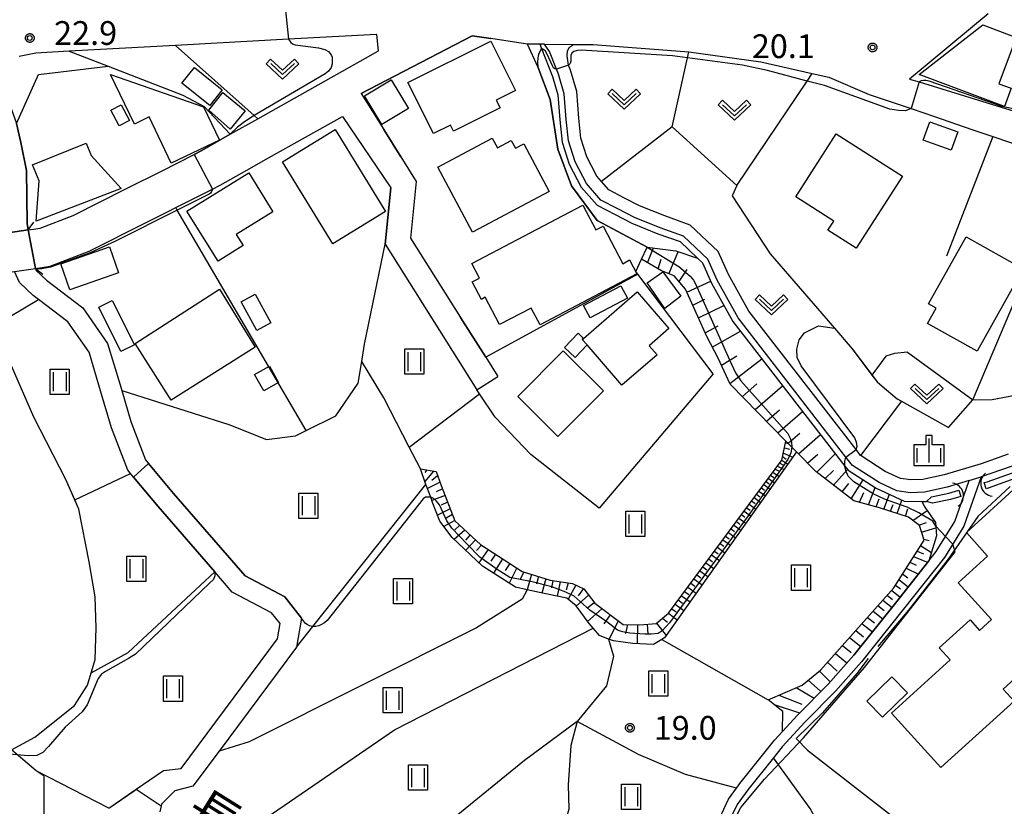
# Model space of a CAD drawing. Extents: x -4000 to -2000, y 95999 to 97500.
# Drawn here: x -3389 to -3234, y 96459 to 96583 of the extents above; entities that cross this region are included whole.
import ezdxf
from ezdxf.enums import TextEntityAlignment as Align

# ---------------------------------------------------------------- set-up
doc = ezdxf.new("R2010")
doc.units = 0
for name, color, linetype in [('2101000', 7, 'Continuous'), ('2101001', 7, 'Continuous'), ('2106000', 3, 'Continuous'), ('2203000', 5, 'Continuous'), ('2203990', 5, 'Continuous'), ('3001000', 4, 'Continuous'), ('3003000', 7, 'Continuous'), ('4219000', 1, 'Continuous'), ('4219990', 1, 'Continuous'), ('5101000', 4, 'Continuous'), ('5101001', 4, 'Continuous'), ('5102000', 4, 'Continuous'), ('6101110', 6, 'Continuous'), ('6101121', 250, 'Continuous'), ('6101990', 6, 'Continuous'), ('6110000', 1, 'Continuous'), ('6130000', 3, 'Continuous'), ('6201000', 6, 'Continuous'), ('6301000', 3, 'Continuous'), ('6302000', 3, 'Continuous'), ('6311000', 3, 'Continuous'), ('6313000', 3, 'Continuous'), ('6334000', 3, 'Continuous'), ('7101000', 4, 'Continuous'), ('7101001', 250, 'Continuous'), ('7102000', 6, 'Continuous'), ('7102001', 250, 'Continuous'), ('7312000', 1, 'Continuous'), ('8151000', 4, 'Continuous'), ('CLIP_BOX', 4, 'Continuous')]:
    doc.layers.add(name, color=color, linetype=linetype)
doc.styles.add('Dm_Anotation', font='romans.shx', dxfattribs={"bigfont": 'PSCDM.shx'})
doc.styles.add('ＭＳ ゴシック', font='MS Gothic.ttf')

# ---------------------------------------------------------------- blocks, each defined once
blk = doc.blocks.new('421900')
at = {"layer": '4219990'}
blk.add_arc((-0.313, 0), 0.812, 292.61987, 67.38013, dxfattribs=at)
blk = doc.blocks.new('631100')
at = {"layer": '6311000'}
for points in [[(-0.4, 0.6), (-0.4, -0.6)], [(0.4, 0.6), (0.4, -0.6)]]:
    blk.add_lwpolyline(points, dxfattribs=at)
at = {"layer": 'CLIP_BOX'}
blk.add_lwpolyline([(-0.6, 0.8), (0.6, 0.8), (0.6, -0.8), (-0.6, -0.8)], close=True, dxfattribs=at)
blk = doc.blocks.new('631300')
at = {"layer": '6313000'}
blk.add_lwpolyline([(0.75, 0.35), (0, -0.35), (-0.75, 0.35)], dxfattribs=at)
at = {"layer": 'CLIP_BOX'}
blk.add_lwpolyline([(1.033, 0.34), (0.76, 0.633), (0, -0.076), (-0.76, 0.633), (-1.033, 0.34), (0, -0.624)], close=True, dxfattribs=at)
blk = doc.blocks.new('633400')
at = {"layer": '6334000'}
for points in [[(0, -0.75), (0, 0.75)], [(-0.75, -0.75), (-0.75, 0.15)], [(0.75, -0.75), (0.75, 0.15)]]:
    blk.add_lwpolyline(points, dxfattribs=at)
at = {"layer": 'CLIP_BOX'}
blk.add_lwpolyline([(-0.95, -0.95), (0.95, -0.95), (0.95, 0.35), (0.2, 0.35), (0.2, 0.95), (-0.2, 0.95), (-0.2, 0.35), (-0.95, 0.35), (-0.95, -0.95)], dxfattribs=at)
blk = doc.blocks.new('731200')
at = {"layer": '7312000'}
blk.add_circle((0, 0), 0.15, dxfattribs=at)
at = {"layer": 'CLIP_BOX'}
blk.add_lwpolyline([(-0.209, -0.178), (-0.219, -0.166), (-0.237, -0.14), (-0.251, -0.113), (-0.258, -0.094), (-0.265, -0.075), (-0.269, -0.057), (-0.273, -0.031), (-0.275, -0.008), (-0.274, 0.024), (-0.27, 0.054), (-0.266, 0.071), (-0.261, 0.088), (-0.255, 0.104), (-0.246, 0.124), (-0.239, 0.136), (-0.228, 0.154), (-0.219, 0.166), (-0.202, 0.187), (-0.189, 0.199), (-0.169, 0.217), (-0.151, 0.23), (-0.135, 0.239), (-0.113, 0.251), (-0.101, 0.256), (-0.082, 0.262), (-0.056, 0.269), (-0.04, 0.272), (-0.016, 0.275), (0.004, 0.275), (0.022, 0.274), (0.042, 0.272), (0.065, 0.267), (0.079, 0.264), (0.108, 0.253), (0.121, 0.247), (0.143, 0.235), (0.16, 0.224), (0.18, 0.208), (0.194, 0.194), (0.206, 0.182), (0.222, 0.162), (0.233, 0.146), (0.249, 0.116), (0.257, 0.097), (0.264, 0.075), (0.269, 0.057), (0.273, 0.032), (0.275, 0.014), (0.275, -0.008), (0.274, -0.023), (0.271, -0.048), (0.267, -0.067), (0.261, -0.088), (0.249, -0.117), (0.23, -0.151), (0.219, -0.166), (0.204, -0.184), (0.189, -0.199), (0.172, -0.215), (0.154, -0.228), (0.136, -0.239), (0.124, -0.246), (0.107, -0.253), (0.09, -0.26), (0.071, -0.266), (0.044, -0.271), (0.028, -0.274), (0.009, -0.275), (-0.009, -0.275), (-0.024, -0.274), (-0.041, -0.272), (-0.063, -0.268), (-0.086, -0.261), (-0.101, -0.256), (-0.115, -0.25), (-0.133, -0.241), (-0.148, -0.231), (-0.17, -0.216), (-0.182, -0.206), (-0.197, -0.192)], close=True, dxfattribs=at)

msp = doc.modelspace()

# ---------------------------------------------------------------- linework, layer by layer
at = {"layer": '2101000', "flags": 128}
for points in [[(-3236.78, 96584.17), (-3249.16, 96573.89), (-3247.62, 96573.42), (-3218.36, 96564.42), (-3213.83, 96563.15), (-3210.89, 96562.32), (-3206.3, 96560.34), (-3197.52, 96574.47), (-3197.4, 96576.98), (-3197.48, 96580.6), (-3198.74, 96583.27), (-3201.05, 96586.4), (-3205.51, 96591.62), (-3206.49, 96593.77), (-3207.62, 96596.25), (-3209.85, 96600.87)], [(-3391.33, 96549.64), (-3388.16, 96550.1), (-3387.34, 96550.22), (-3386.25, 96550.38), (-3381.07, 96552.38), (-3372.66, 96556.62), (-3367.05, 96559.42), (-3362, 96561.99), (-3360.79, 96562.6), (-3356.29, 96565.19), (-3351.92, 96567.61), (-3332.89, 96578.34), (-3333.15, 96580.89), (-3333.2, 96580.9), (-3347.11, 96580.15), (-3364.94, 96579.18), (-3381.69, 96578.27), (-3386.96, 96577.98), (-3389.57, 96577.44)], [(-3306.75, 96579.38), (-3307.48, 96579.38), (-3309.41, 96579.39), (-3315.18, 96580.29)], [(-3302.15, 96579.34), (-3299.03, 96579.32), (-3283.96, 96578.2), (-3272.62, 96576.62), (-3264.51, 96574.77)], [(-3335.64, 96571.6), (-3332.09, 96565.92)], [(-3255.54, 96571.47), (-3248.91, 96569.22), (-3245.22, 96567.96)], [(-3239.32, 96565.95), (-3236.01, 96564.83), (-3219.94, 96559.36), (-3212.66, 96557.31), (-3207.89, 96555.25), (-3203.36, 96553.3), (-3203.15, 96553.21), (-3193.87, 96547.17), (-3187.05, 96542.74), (-3186.37, 96542.01), (-3185.54, 96540.47), (-3184.91, 96538.86), (-3184.84, 96537.39), (-3185.1, 96536.24), (-3187.57, 96531.41), (-3195.66, 96515.55), (-3195.78, 96515.32), (-3197.65, 96511.65), (-3198.9, 96508.03), (-3199.37, 96504.81)], [(-3353.65, 96559.51), (-3350.25, 96561.43)], [(-3329.4, 96561.62), (-3326.96, 96557.73), (-3327.84, 96548.76), (-3319.97, 96536.29)], [(-3369.64, 96551.2), (-3366.19, 96552.94)], [(-3399.25, 96541.96), (-3395.23, 96542.81), (-3390.31, 96543.53), (-3387.02, 96544)], [(-3316, 96530), (-3314.09, 96526.96)], [(-3320.84, 96420.48), (-3317.57, 96422.06), (-3305.83, 96426.67), (-3302.68, 96428.41), (-3301.09, 96429.58), (-3297.01, 96434.58), (-3283.36, 96452.33), (-3279.57, 96456.36), (-3279.48, 96456.45), (-3277.73, 96460.27), (-3276.44, 96462.03), (-3275.92, 96462.75), (-3270.44, 96469.57), (-3269.2, 96470.93), (-3266.85, 96473.52), (-3262.01, 96478.43), (-3257.96, 96482.99), (-3251.39, 96491.2), (-3246.11, 96497.89), (-3244.96, 96499.35), (-3242.02, 96504.06), (-3239.77, 96510.54)], [(-3237.88, 96511.11), (-3240.57, 96503.36), (-3243.65, 96498.42), (-3250.14, 96490.21), (-3256.74, 96481.96), (-3260.84, 96477.33), (-3265.68, 96472.42), (-3269.22, 96468.53), (-3270.6, 96466.8), (-3274.65, 96461.77), (-3276.36, 96459.44), (-3278.24, 96455.59)]]:
    msp.add_lwpolyline(points, dxfattribs=at)
at = {"layer": '2101001', "flags": 128}
for points in [[(-3315.18, 96580.29), (-3318.16, 96580.72), (-3335.64, 96571.6)], [(-3306.75, 96579.38), (-3302.15, 96579.34)], [(-3264.51, 96574.77), (-3261.88, 96574.17), (-3255.54, 96571.47)], [(-3350.25, 96561.43), (-3338.59, 96568), (-3330.98, 96556.71), (-3331.85, 96547.81), (-3317.39, 96524.88), (-3314.09, 96526.96)], [(-3245.22, 96567.96), (-3239.32, 96565.95)], [(-3332.09, 96565.92), (-3329.4, 96561.62)], [(-3366.19, 96552.94), (-3364.88, 96553.6), (-3359.1, 96556.51), (-3357.87, 96557.13), (-3353.65, 96559.51)], [(-3387.02, 96544), (-3384.67, 96544.34), (-3378.55, 96546.71), (-3369.64, 96551.2)], [(-3319.97, 96536.29), (-3316, 96530)], [(-3239.77, 96510.54), (-3237.88, 96511.11)]]:
    msp.add_lwpolyline(points, dxfattribs=at)
at = {"layer": '2106000', "flags": 128}
for points in [[(-3239.77, 96510.54), (-3243.2, 96509.5), (-3246.82, 96508.73), (-3249.02, 96508.62), (-3251.18, 96508.94), (-3253.95, 96510.23), (-3258.17, 96512.92), (-3259.18, 96514.23), (-3276.17, 96536.19), (-3279.48, 96542.14), (-3280.98, 96545.48), (-3284.8, 96549.1), (-3288.48, 96550.43), (-3292.56, 96552.06), (-3295.14, 96553.4), (-3297.82, 96554.8), (-3300.12, 96557.41), (-3301.89, 96560.82), (-3302.95, 96564.15), (-3303.31, 96567.52), (-3303.61, 96571.56), (-3304.54, 96574.63), (-3304.85, 96575.42), (-3305.95, 96578.22), (-3306.54, 96579.06), (-3306.75, 96579.38)], [(-3233.58, 96514.73), (-3237.87, 96513.2), (-3243.69, 96511.44), (-3247.08, 96510.72), (-3248.93, 96510.63), (-3250.6, 96510.88), (-3252.99, 96511.99), (-3256.8, 96514.42), (-3256.88, 96514.52), (-3257.6, 96515.45), (-3274.49, 96537.29), (-3277.69, 96543.04), (-3279.32, 96546.66), (-3283.73, 96550.84), (-3287.77, 96552.3), (-3291.72, 96553.87), (-3294.21, 96555.17), (-3296.56, 96556.41), (-3297.74, 96557.73), (-3298.46, 96558.55), (-3300.04, 96561.59), (-3300.99, 96564.56), (-3301.32, 96567.7), (-3301.63, 96571.93), (-3302.65, 96575.29), (-3302.95, 96576.05), (-3303.17, 96577.57), (-3303.11, 96578.36), (-3302.78, 96578.92), (-3302.15, 96579.34)], [(-3199.22, 96501.44), (-3200.51, 96502.65), (-3202.36, 96503.97), (-3204.67, 96505.37), (-3212, 96509.21), (-3217.87, 96511.47), (-3220.7, 96512.26), (-3224.01, 96513.06), (-3226.44, 96513.3), (-3228.65, 96513.15), (-3233.15, 96512.76), (-3237.88, 96511.11)]]:
    msp.add_lwpolyline(points, dxfattribs=at)
at = {"layer": '2203000', "flags": 128}
for points in [[(-3388.16, 96550.1), (-3391.33, 96549.64)], [(-3390.31, 96543.53), (-3387.02, 96544)]]:
    msp.add_lwpolyline(points, dxfattribs=at)
at = {"layer": '2203990', "flags": 128}
for points in [[(-3388.16, 96550.1), (-3387.26, 96551.3)], [(-3387.02, 96544), (-3385.82, 96543.1)]]:
    msp.add_lwpolyline(points, dxfattribs=at)
at = {"layer": '3001000', "flags": 128}
for points in [[(-3237.58, 96582.41), (-3232.33, 96580.45), (-3235.06, 96573.14), (-3233.13, 96572.42), (-3234.2, 96569.56), (-3247.66, 96574.59), (-3237.58, 96582.41)], [(-3328.26, 96573.35), (-3315.21, 96579.87), (-3311.32, 96572.08), (-3314.36, 96570.56), (-3313.74, 96569.32), (-3321.09, 96565.64), (-3321.57, 96566.6), (-3324.22, 96565.28), (-3328.26, 96573.35)], [(-3361.95, 96575.68), (-3357.57, 96572.18), (-3359.53, 96569.72), (-3363.91, 96573.22), (-3361.95, 96575.68)], [(-3335.12, 96571.21), (-3330.93, 96573.77), (-3328.18, 96569.26), (-3332.37, 96566.7), (-3335.12, 96571.21)], [(-3373.48, 96569.82), (-3372.2, 96567.37), (-3373.82, 96566.52), (-3375.1, 96568.97), (-3373.48, 96569.82)], [(-3245.94, 96567.14), (-3241.55, 96565.54), (-3242.61, 96562.65), (-3247, 96564.25), (-3245.94, 96567.14)], [(-3340.13, 96547.89), (-3348.05, 96560.83), (-3339.72, 96565.92), (-3331.81, 96552.98), (-3340.13, 96547.89)], [(-3306.01, 96556.13), (-3318.1, 96549.71), (-3323.56, 96559.98), (-3314.96, 96564.55), (-3314.14, 96563.01), (-3311.96, 96564.17), (-3311.32, 96562.97), (-3310.01, 96563.66), (-3306.01, 96556.13)], [(-3250.29, 96558.57), (-3257.58, 96547.19), (-3262.02, 96550.03), (-3261.11, 96551.46), (-3267.11, 96555.29), (-3260.74, 96565.25), (-3250.29, 96558.57)], [(-3353.38, 96559.09), (-3349.56, 96552.95), (-3355.35, 96549.36), (-3354.25, 96547.6), (-3358.21, 96545.14), (-3363.12, 96553.04), (-3353.38, 96559.09)], [(-3318.21, 96544.79), (-3300.66, 96553.99), (-3298.61, 96550.07), (-3297.5, 96550.65), (-3294.4, 96544.74), (-3293.32, 96545.37), (-3292.17, 96543.16), (-3307.42, 96535.09), (-3308.82, 96537.76), (-3313.82, 96535.14), (-3316.08, 96539.45), (-3316.68, 96539.13), (-3318.13, 96541.9), (-3317, 96542.49), (-3318.21, 96544.79)], [(-3231.22, 96543.94), (-3238.48, 96530.94), (-3246.32, 96535.32), (-3244.96, 96537.75), (-3246.15, 96538.41), (-3240.24, 96548.98), (-3231.22, 96543.94)], [(-3383.03, 96544.72), (-3375.33, 96547.39), (-3373.91, 96543.3), (-3381.61, 96540.62), (-3383.03, 96544.72)], [(-3287.74, 96537.67), (-3290.56, 96541.73), (-3288.04, 96543.46), (-3285.24, 96539.62), (-3287.74, 96537.67)], [(-3371.26, 96532.17), (-3357.96, 96540.73), (-3352.36, 96531.6), (-3365.59, 96523.24), (-3371.26, 96532.17)], [(-3300.77, 96532.81), (-3300.58, 96532.97), (-3292.11, 96540.29), (-3287.11, 96534.52), (-3290.24, 96531.81), (-3288.98, 96530.35), (-3294.51, 96525.57), (-3300.01, 96531.93), (-3300.77, 96532.81)], [(-3300.01, 96531.93), (-3301.89, 96529.95), (-3303.55, 96531.52), (-3301.41, 96533.77), (-3300.58, 96532.97), (-3300.77, 96532.81), (-3300.01, 96531.93)], [(-3310.93, 96523.82), (-3303.77, 96530.99), (-3297.44, 96524.67), (-3304.61, 96517.5), (-3310.93, 96523.82)], [(-3253.4, 96473.21), (-3255.88, 96475.74), (-3251.96, 96479.58), (-3249.48, 96477.05), (-3253.4, 96473.21)]]:
    msp.add_lwpolyline(points, close=True, dxfattribs=at)
for points in [[(-3232.68, 96475.75), (-3244.23, 96465.27), (-3252.01, 96473.84), (-3242.73, 96482.26), (-3244.47, 96484.17), (-3239.62, 96488.57), (-3238.1, 96486.9), (-3236.22, 96488.6), (-3241.49, 96494.41), (-3236.84, 96498.63), (-3240.2, 96502.37), (-3232.24, 96509.58)], [(-3232.63, 96479.26), (-3234.4, 96477.65), (-3232.68, 96475.75)]]:
    msp.add_lwpolyline(points, dxfattribs=at)
at = {"layer": '3003000', "flags": 128}
for points in [[(-3358, 96564.26), (-3365.59, 96560.62), (-3369.08, 96567.91), (-3371.41, 96566.79), (-3375.15, 96574.61), (-3360.51, 96569.52), (-3358, 96564.26)], [(-3357.46, 96571.74), (-3353.93, 96568.85), (-3356.28, 96565.99), (-3359.66, 96568.95), (-3357.46, 96571.74)], [(-3373.49, 96556.6), (-3386.92, 96551.44), (-3386.41, 96557.81), (-3387.48, 96560.37), (-3379.03, 96563.79), (-3378.22, 96561.84), (-3373.49, 96556.6)], [(-3300.56, 96538.16), (-3294.67, 96541.26), (-3293.65, 96539.31), (-3299.53, 96536.2), (-3300.56, 96538.16)], [(-3352.37, 96539.93), (-3349.91, 96535.4), (-3352.09, 96534.22), (-3354.55, 96538.75), (-3352.37, 96539.93)], [(-3374.89, 96538.95), (-3371.41, 96531.95), (-3373.56, 96530.88), (-3377.04, 96537.88), (-3374.89, 96538.95)], [(-3350.12, 96528.58), (-3348.68, 96526.02), (-3350.99, 96524.71), (-3352.44, 96527.27), (-3350.12, 96528.58)]]:
    msp.add_lwpolyline(points, close=True, dxfattribs=at)
at = {"layer": '5101000', "flags": 128}
for points in [[(-3393.31, 96575.08), (-3391.89, 96572.19), (-3389.99, 96566.87), (-3389.3, 96563.88), (-3388.43, 96559.45), (-3388.32, 96551.1), (-3388.16, 96550.1)], [(-3387.02, 96544), (-3386.88, 96543.69), (-3385.28, 96542.16), (-3379.55, 96537.81), (-3375.64, 96532.17), (-3373.67, 96525.62), (-3373.41, 96524.73), (-3371.97, 96519.88), (-3369.65, 96513.82), (-3369.16, 96513.22), (-3365.23, 96508.5), (-3353.96, 96495.5), (-3347.7, 96492.21), (-3345.05, 96488.85), (-3345.84, 96484.26), (-3358.06, 96467.85), (-3362.17, 96462.32), (-3365.01, 96461.61), (-3367.12, 96459.5), (-3367.19, 96459.21), (-3367.41, 96458.28)], [(-3375.42, 96458.85), (-3371.12, 96461.83), (-3366.83, 96464.8), (-3364.05, 96465.14), (-3348.86, 96485.56), (-3348.44, 96487.99), (-3349.79, 96489.69), (-3355.98, 96492.94), (-3358.73, 96496.12), (-3367.67, 96506.43), (-3371.53, 96511.07), (-3372, 96511.64), (-3372.45, 96512.18), (-3375, 96518.85), (-3376.74, 96524.7), (-3378.56, 96530.77), (-3381.89, 96535.57), (-3386.54, 96539.1), (-3387.36, 96539.72), (-3389.55, 96541.81), (-3390.31, 96543.53)], [(-3237.38, 96510.21), (-3236.93, 96510.35), (-3232.93, 96511.78), (-3228.55, 96512.15)], [(-3228.62, 96511.14), (-3232.72, 96510.79), (-3236.61, 96509.4), (-3237.09, 96509.26)], [(-3241.08, 96508.05), (-3242.7, 96507.56), (-3245.54, 96506.96), (-3246.47, 96507.23), (-3245.69, 96507.95), (-3242.95, 96508.53), (-3241.38, 96509)]]:
    msp.add_lwpolyline(points, dxfattribs=at)
at = {"layer": '5101001', "flags": 128}
for points in [[(-3388.16, 96550.1), (-3387.02, 96544)], [(-3237.09, 96509.26), (-3237.38, 96510.21)], [(-3241.38, 96509), (-3241.08, 96508.05)]]:
    msp.add_lwpolyline(points, dxfattribs=at)
at = {"layer": '5102000', "flags": 128}
msp.add_lwpolyline([(-3307.48, 96579.38), (-3307.21, 96578.68), (-3305.49, 96574.31), (-3304.6, 96571.38), (-3304.3, 96567.43), (-3303.94, 96563.94), (-3302.82, 96560.44), (-3300.95, 96556.84), (-3298.44, 96554), (-3295.6, 96552.52), (-3292.97, 96551.15), (-3288.84, 96549.49), (-3285.34, 96548.23), (-3282.58, 96545.62), (-3281.81, 96544.89), (-3280.37, 96541.69), (-3277.01, 96535.64), (-3259.35, 96512.8), (-3258.86, 96512.17), (-3254.43, 96509.36), (-3249.99, 96507.28), (-3247.2, 96507.24), (-3246.47, 96507.23)], dxfattribs=at)
at = {"layer": '6101110', "flags": 128}
for points in [[(-3269.2, 96470.93), (-3269.13, 96474.09), (-3271.44, 96475.97), (-3266.1, 96478.27), (-3263.22, 96480.61), (-3251.66, 96493.62), (-3246.87, 96501.15), (-3247.61, 96503.46), (-3249.32, 96504.78), (-3253.91, 96506.25), (-3257.95, 96507.36), (-3263.93, 96511.96), (-3266.97, 96515.06), (-3267.73, 96515.83), (-3268.65, 96516.78), (-3277.43, 96525.75), (-3279.35, 96529.85), (-3281.13, 96533.25), (-3282.53, 96536.41), (-3284.51, 96540.76), (-3286.28, 96542.83), (-3288.27, 96543.64), (-3291.42, 96545.45)], [(-3326.3, 96512.38), (-3323.83, 96511.97), (-3323.01, 96509.74), (-3320.86, 96504.19), (-3316.82, 96500.45), (-3310.23, 96496.21), (-3305.85, 96494.82), (-3302.33, 96494.31), (-3300.51, 96493.45), (-3298.81, 96491.18), (-3294.33, 96487.83), (-3291.7, 96487.79), (-3289.13, 96488), (-3287.18, 96489.61), (-3269.28, 96513.78), (-3268.65, 96516.78)]]:
    msp.add_lwpolyline(points, dxfattribs=at)
at = {"layer": '6101121', "flags": 128}
for points in [[(-3291.42, 96545.45), (-3290.56, 96547.35), (-3286.04, 96546.79), (-3282.58, 96545.62), (-3281.81, 96544.89), (-3280.37, 96541.69), (-3277.01, 96535.64), (-3259.35, 96512.8), (-3258.86, 96512.17), (-3254.43, 96509.36), (-3249.99, 96507.28), (-3247.2, 96507.24), (-3246.75, 96506.36), (-3245.05, 96503.92), (-3244.93, 96501.8), (-3246.11, 96497.89), (-3251.39, 96491.2), (-3257.96, 96482.99), (-3262.01, 96478.43), (-3266.85, 96473.52), (-3269.2, 96470.93)], [(-3268.65, 96516.78), (-3267.73, 96515.83), (-3266.97, 96515.06), (-3287.8, 96485.75), (-3288.22, 96485.48), (-3289.52, 96484.66), (-3292.81, 96484.84), (-3295.87, 96485.24), (-3296.62, 96485.54), (-3298.06, 96486.12), (-3299.06, 96487.25), (-3299.71, 96487.98), (-3301.76, 96490.79), (-3303.21, 96491.99), (-3306.78, 96492.7), (-3309.46, 96493.3), (-3311.31, 96493.72), (-3316.5, 96497.05), (-3321.28, 96501.55), (-3323.24, 96504.15), (-3324.38, 96507.07), (-3324.68, 96507.9), (-3325.42, 96509.94), (-3326.3, 96512.38)]]:
    msp.add_lwpolyline(points, dxfattribs=at)
at = {"layer": '6101990', "flags": 128}
for points in [[(-3290.46, 96544.9), (-3289.56, 96547.23)], [(-3288.82, 96543.95), (-3288.35, 96545.49)], [(-3287.1, 96543.16), (-3285.63, 96546.65)], [(-3285.51, 96541.93), (-3284.22, 96543.83)], [(-3284.28, 96540.26), (-3280.5, 96541.98)], [(-3283.36, 96538.23), (-3281.42, 96539.16)], [(-3282.43, 96536.19), (-3278.42, 96538.18)], [(-3281.4, 96533.86), (-3279.32, 96534.96)], [(-3280.26, 96531.58), (-3275.83, 96534.11)], [(-3278.83, 96528.74), (-3276.4, 96530.22)], [(-3277.48, 96525.86), (-3272.46, 96529.75)], [(-3275.51, 96523.79), (-3273.22, 96525.78)], [(-3273.5, 96521.74), (-3269.17, 96525.51)], [(-3271.7, 96519.9), (-3269.65, 96521.69)], [(-3269.91, 96518.06), (-3266.03, 96521.44)], [(-3268.3, 96516.42), (-3266.46, 96518.02)], [(-3266.69, 96514.77), (-3263.21, 96517.8)], [(-3268.71, 96516.47), (-3268.26, 96516.38)], [(-3269.17, 96514.32), (-3268.61, 96513.93)], [(-3269.05, 96514.88), (-3267.56, 96514.23)], [(-3268.88, 96515.68), (-3268.09, 96515.51)], [(-3265.24, 96513.3), (-3263.6, 96514.73)], [(-3263.78, 96511.85), (-3260.87, 96514.77)], [(-3269.99, 96512.82), (-3268.94, 96512.28)], [(-3269.64, 96513.29), (-3269.12, 96513.03)], [(-3269.29, 96513.77), (-3268.35, 96513.12)], [(-3325.27, 96512.21), (-3325.61, 96511.8)], [(-3324.22, 96512.04), (-3325.59, 96510.4)], [(-3323.59, 96511.31), (-3324.48, 96510.56)], [(-3271.06, 96511.38), (-3270.57, 96511.03)], [(-3270.7, 96511.87), (-3269.74, 96511.17)], [(-3270.34, 96512.34), (-3269.82, 96512.07)], [(-3262.47, 96510.84), (-3261.17, 96512.15)], [(-3261.16, 96509.83), (-3258.95, 96512.29)], [(-3323.2, 96510.27), (-3325.18, 96509.27)], [(-3272.15, 96509.9), (-3271.15, 96509.17)], [(-3271.79, 96510.4), (-3271.29, 96510.04)], [(-3271.42, 96510.89), (-3270.44, 96510.18)], [(-3259.76, 96508.76), (-3258.74, 96510.1)], [(-3258.37, 96507.68), (-3256.48, 96510.66)], [(-3322.41, 96508.18), (-3324.49, 96507.38)], [(-3322.81, 96509.22), (-3323.81, 96508.75)], [(-3273.29, 96508.37), (-3272.77, 96507.99)], [(-3272.9, 96508.89), (-3271.88, 96508.15)], [(-3272.53, 96509.39), (-3272.02, 96509.03)], [(-3257.05, 96507.11), (-3256.37, 96508.64)], [(-3255.64, 96506.72), (-3254.56, 96509.44)], [(-3253.23, 96506.03), (-3252.31, 96508.37)], [(-3322, 96507.13), (-3323.01, 96506.64)], [(-3274.45, 96506.8), (-3273.39, 96506.03)], [(-3274.06, 96507.32), (-3273.53, 96506.94)], [(-3273.67, 96507.85), (-3272.63, 96507.1)], [(-3254.43, 96506.39), (-3253.93, 96507.64)], [(-3252.16, 96505.69), (-3251.73, 96506.79)], [(-3251.1, 96505.35), (-3250.38, 96507.46)], [(-3321.6, 96506.09), (-3323.61, 96505.1)], [(-3321.24, 96505.17), (-3322.22, 96504.63)], [(-3275.65, 96505.17), (-3275.11, 96504.78)], [(-3275.25, 96505.72), (-3274.16, 96504.94)], [(-3274.85, 96506.26), (-3274.31, 96505.87)], [(-3249.79, 96504.93), (-3249.45, 96506.1)], [(-3248.62, 96504.24), (-3246.36, 96505.8)], [(-3320.89, 96504.26), (-3322.6, 96503.3)], [(-3320.09, 96503.48), (-3320.88, 96502.78)], [(-3276.89, 96503.51), (-3275.76, 96502.69)], [(-3276.47, 96504.07), (-3275.92, 96503.66)], [(-3276.06, 96504.63), (-3274.95, 96503.82)], [(-3247.69, 96503.52), (-3246.49, 96503.9)], [(-3319.27, 96502.72), (-3320.95, 96501.24)], [(-3318.45, 96501.96), (-3319.21, 96501.14)], [(-3277.73, 96502.37), (-3276.58, 96501.53)], [(-3277.31, 96502.94), (-3276.74, 96502.52)], [(-3247.28, 96502.42), (-3245, 96503.09)], [(-3317.62, 96501.19), (-3319.16, 96499.55)], [(-3316.67, 96500.35), (-3317.45, 96499.52)], [(-3279.03, 96500.61), (-3278.44, 96500.18)], [(-3278.59, 96501.2), (-3277.42, 96500.35)], [(-3278.16, 96501.78), (-3277.58, 96501.36)], [(-3247.43, 96500.28), (-3245.72, 96499.19)], [(-3246.92, 96501.29), (-3246.06, 96501.1)], [(-3315.6, 96499.66), (-3317.06, 96497.58)], [(-3314.47, 96498.94), (-3315.2, 96497.81)], [(-3280.37, 96498.81), (-3279.15, 96497.92)], [(-3279.92, 96499.41), (-3279.32, 96498.97)], [(-3279.47, 96500.02), (-3278.28, 96499.15)], [(-3247.97, 96499.42), (-3246.95, 96499)], [(-3313.34, 96498.21), (-3314.79, 96495.95)], [(-3312.21, 96497.48), (-3312.93, 96496.35)], [(-3281.28, 96497.57), (-3280.04, 96496.67)], [(-3280.83, 96498.19), (-3280.21, 96497.74)], [(-3249.1, 96497.65), (-3248.13, 96497.18)], [(-3248.51, 96498.57), (-3246.49, 96497.73)], [(-3311.07, 96496.75), (-3312.28, 96494.34)], [(-3309.98, 96496.13), (-3310.59, 96494.91)], [(-3308.77, 96495.75), (-3309.46, 96493.3)], [(-3282.69, 96495.67), (-3282.05, 96495.2)], [(-3282.22, 96496.31), (-3280.95, 96495.39)], [(-3281.75, 96496.94), (-3281.12, 96496.48)], [(-3250.26, 96495.82), (-3249.43, 96495.19)], [(-3249.69, 96496.72), (-3247.77, 96495.79)], [(-3307.65, 96495.39), (-3307.97, 96494.22)], [(-3306.54, 96495.04), (-3307.14, 96492.78)], [(-3305.41, 96494.76), (-3305.63, 96493.64)], [(-3304.25, 96494.59), (-3304.73, 96492.29)], [(-3302.98, 96494.4), (-3303.33, 96493.24)], [(-3283.65, 96494.37), (-3283, 96493.9)], [(-3283.17, 96495.03), (-3281.88, 96494.09)], [(-3251.38, 96494.06), (-3250.58, 96493.44)], [(-3250.83, 96494.93), (-3249.35, 96493.79)], [(-3301.78, 96494.05), (-3303, 96491.81)], [(-3300.6, 96493.49), (-3301.41, 96492.33)], [(-3284.63, 96493.05), (-3283.97, 96492.56)], [(-3284.14, 96493.72), (-3282.82, 96492.76)], [(-3252, 96493.24), (-3250.62, 96492.17)], [(-3299.79, 96492.48), (-3301.71, 96490.72)], [(-3298.87, 96491.26), (-3299.89, 96490.45)], [(-3286.14, 96491.02), (-3284.77, 96490.02)], [(-3285.63, 96491.7), (-3284.95, 96491.2)], [(-3285.13, 96492.38), (-3283.78, 96491.4)], [(-3253.37, 96491.69), (-3251.91, 96490.54)], [(-3252.69, 96492.46), (-3251.82, 96491.79)], [(-3297.67, 96490.33), (-3299.94, 96488.29)], [(-3287.17, 96489.62), (-3285.8, 96488.57)], [(-3286.65, 96490.32), (-3285.96, 96489.82)], [(-3254.92, 96489.95), (-3253.36, 96488.73)], [(-3254.15, 96490.82), (-3253.17, 96490.05)], [(-3296.38, 96489.36), (-3297.39, 96487.94)], [(-3295.09, 96488.4), (-3296.54, 96485.51)], [(-3290.55, 96487.88), (-3290.44, 96486.29)], [(-3289.07, 96488.05), (-3287.56, 96486.09)], [(-3288.12, 96488.83), (-3287.31, 96488.21)], [(-3256.67, 96487.98), (-3255.01, 96486.68)], [(-3255.8, 96488.96), (-3254.7, 96488.1)], [(-3293.66, 96487.82), (-3293.93, 96486.42)], [(-3292.04, 96487.8), (-3292.12, 96484.8)], [(-3257.65, 96486.88), (-3256.41, 96485.91)], [(-3258.64, 96485.77), (-3256.85, 96484.38)], [(-3260.85, 96483.28), (-3259.03, 96481.79)], [(-3259.74, 96484.52), (-3258.36, 96483.42)], [(-3262.1, 96481.87), (-3260.59, 96480.48)], [(-3263.37, 96480.49), (-3261.68, 96478.77)], [(-3265.12, 96479.06), (-3263.21, 96477.32)], [(-3267.02, 96477.88), (-3264.19, 96476.22)], [(-3269.79, 96476.68), (-3266.15, 96475.25)], [(-3270.5, 96475.2), (-3266.49, 96473.88)]]:
    msp.add_lwpolyline(points, dxfattribs=at)
at = {"layer": '6110000', "flags": 128}
for points in [[(-3381.69, 96578.27), (-3375.55, 96575.9), (-3363.74, 96571.34), (-3360.38, 96569.55), (-3356.29, 96565.19)], [(-3280.15, 96527.37), (-3292, 96543.1), (-3292.3, 96543.5), (-3291.42, 96545.45), (-3290.56, 96547.35), (-3298.4, 96551.59), (-3302.46, 96557.04), (-3304.61, 96562.8), (-3305.83, 96570.67), (-3307.79, 96575.81), (-3309.41, 96579.39)], [(-3393.31, 96575.08), (-3391.89, 96572.19), (-3389.99, 96566.87), (-3389.3, 96563.88), (-3388.43, 96559.45), (-3388.32, 96551.1), (-3388.16, 96550.1)], [(-3367.05, 96559.42), (-3362, 96561.99), (-3360.79, 96562.6), (-3356.29, 96565.19)], [(-3387.34, 96550.22), (-3386.25, 96550.38), (-3381.07, 96552.38), (-3372.66, 96556.62)], [(-3373.41, 96524.73), (-3356.52, 96519.38), (-3350.57, 96517.03), (-3346.01, 96517.6), (-3344.33, 96518.44), (-3339.66, 96520.77), (-3336.12, 96525.89), (-3335.56, 96529.35), (-3335.12, 96532.08), (-3331.85, 96547.81), (-3330.98, 96556.71)], [(-3277.12, 96555.46), (-3271.15, 96546.29), (-3263.66, 96537.71), (-3260.99, 96534.58), (-3258.2, 96531.31), (-3255.09, 96527.18), (-3254.28, 96526.11), (-3253.5, 96525.45), (-3251.11, 96523.46), (-3250.43, 96523.08), (-3243.03, 96518.89), (-3239.2, 96523.29), (-3236.11, 96523.35), (-3225.24, 96525.37), (-3224.39, 96525.51), (-3218.97, 96525.28), (-3212.07, 96523.13), (-3195.78, 96515.32)], [(-3387.02, 96544), (-3386.88, 96543.69), (-3385.28, 96542.16), (-3379.55, 96537.81), (-3375.64, 96532.17), (-3373.67, 96525.62), (-3373.41, 96524.73), (-3371.97, 96519.88), (-3369.65, 96513.82), (-3369.16, 96513.22), (-3365.23, 96508.5), (-3353.96, 96495.5), (-3347.7, 96492.21), (-3345.05, 96488.85), (-3345.84, 96484.26), (-3358.06, 96467.85), (-3362.17, 96462.32), (-3365.01, 96461.61), (-3367.12, 96459.5), (-3367.19, 96459.21), (-3367.41, 96458.28)], [(-3375.42, 96458.85), (-3371.12, 96461.83), (-3366.83, 96464.8), (-3364.05, 96465.14), (-3348.86, 96485.56), (-3348.44, 96487.99), (-3349.79, 96489.69), (-3355.98, 96492.94), (-3358.73, 96496.12), (-3367.67, 96506.43), (-3371.53, 96511.07), (-3372, 96511.64), (-3372.45, 96512.18), (-3375, 96518.85), (-3376.74, 96524.7), (-3378.56, 96530.77), (-3381.89, 96535.57), (-3386.54, 96539.1), (-3387.36, 96539.72), (-3389.55, 96541.81), (-3390.31, 96543.53)], [(-3267.06, 96469.87), (-3265.23, 96468.01), (-3264.28, 96467.29), (-3234.52, 96444.08)], [(-3252.9, 96432.02), (-3261.3, 96452.26), (-3264.85, 96458.78), (-3270.6, 96466.8)]]:
    msp.add_lwpolyline(points, dxfattribs=at)
at = {"layer": '6130000', "flags": 128}
for points in [[(-3335.64, 96571.6), (-3318.16, 96580.72), (-3315.18, 96580.29)], [(-3389.99, 96566.87), (-3386.55, 96574.62), (-3375.55, 96575.9)], [(-3276.39, 96557.11), (-3265.32, 96573.57), (-3264.51, 96574.77), (-3261.88, 96574.17), (-3255.54, 96571.47)], [(-3350.25, 96561.43), (-3338.59, 96568), (-3330.98, 96556.71)], [(-3245.22, 96567.96), (-3239.32, 96565.95)], [(-3329.4, 96561.62), (-3332.09, 96565.92)], [(-3236.01, 96564.83), (-3243.32, 96545.96)], [(-3366.19, 96552.94), (-3364.88, 96553.6), (-3359.1, 96556.51), (-3357.87, 96557.13), (-3353.65, 96559.51)], [(-3344.33, 96518.44), (-3364.64, 96553.18), (-3364.88, 96553.6)], [(-3387.02, 96544), (-3384.67, 96544.34), (-3378.55, 96546.71), (-3369.64, 96551.2)], [(-3292, 96543.1), (-3316, 96530), (-3319.97, 96536.29)], [(-3280.15, 96527.37), (-3298.1, 96506.16), (-3308.88, 96514.67), (-3314.49, 96520.56), (-3316.96, 96524.23), (-3317.39, 96524.88)], [(-3233.31, 96509.61), (-3238.4, 96504.89), (-3243.05, 96498.12), (-3249.32, 96490.09), (-3254.17, 96484.34)], [(-3255.69, 96482.46), (-3257.45, 96480.1), (-3262.86, 96473.89), (-3267.06, 96469.87)]]:
    msp.add_lwpolyline(points, dxfattribs=at)
at = {"layer": '6201000', "flags": 128}
msp.add_lwpolyline([(-3399.18, 96468.97), (-3390.81, 96468.05), (-3387.13, 96470.07), (-3380.83, 96475.04), (-3378.79, 96478.27), (-3377.59, 96482.3), (-3377.43, 96487.32), (-3377.59, 96492.21), (-3378.53, 96497.74), (-3380.19, 96506.04), (-3382.21, 96510.69), (-3387.25, 96520.52), (-3390.77, 96528.63), (-3393.08, 96533.76), (-3393.23, 96535.18), (-3386.54, 96539.1)], dxfattribs=at)
at = {"layer": '6301000', "flags": 128}
for points in [[(-3364.94, 96579.18), (-3352.52, 96568.15), (-3351.92, 96567.61)], [(-3276.39, 96557.11), (-3277.12, 96555.46)], [(-3399.18, 96468.97), (-3390.81, 96468.05), (-3387.13, 96470.07), (-3380.83, 96475.04), (-3378.79, 96478.27), (-3378.2, 96480.23), (-3377.59, 96482.3), (-3377.43, 96487.32), (-3377.59, 96492.21), (-3378.53, 96497.74), (-3380.19, 96506.04), (-3380.82, 96507.5), (-3382.21, 96510.69), (-3387.25, 96520.52), (-3390.77, 96528.63), (-3393.08, 96533.76), (-3393.23, 96535.18), (-3386.54, 96539.1)], [(-3249.49, 96530.79), (-3239.2, 96523.29), (-3232.16, 96539.79)], [(-3249.49, 96530.79), (-3251.52, 96530.56), (-3252.9, 96530.18), (-3255.09, 96527.18)], [(-3250.43, 96523.08), (-3256.88, 96514.52)], [(-3385.69, 96430.73), (-3387.37, 96435.21), (-3387.91, 96438.57), (-3388.14, 96442.61), (-3387.92, 96446.74), (-3386.76, 96452.15), (-3385.64, 96457.81), (-3385.61, 96463.93), (-3386.89, 96464.75), (-3390.81, 96468.05)]]:
    msp.add_lwpolyline(points, dxfattribs=at)
at = {"layer": '6302000', "flags": 128}
for points in [[(-3286.61, 96566.35), (-3284.17, 96577.24), (-3283.96, 96578.2)], [(-3276.39, 96557.11), (-3286.61, 96566.35), (-3297.74, 96557.73)], [(-3326.3, 96512.38), (-3328.07, 96515.83), (-3332.05, 96523.61), (-3335.56, 96529.35)], [(-3328.07, 96515.83), (-3316.96, 96524.23)], [(-3380.82, 96507.5), (-3372, 96511.64)], [(-3345.84, 96484.26), (-3343.24, 96487.53), (-3325.42, 96509.94)], [(-3378.2, 96480.23), (-3372.38, 96483.41), (-3358.73, 96496.12)], [(-3309.46, 96493.3), (-3310.24, 96491.84), (-3317.47, 96487.31), (-3353.32, 96469.3), (-3358.06, 96467.85)], [(-3358.83, 96451.69), (-3330.39, 96471.22), (-3299.06, 96487.25)], [(-3296.62, 96485.54), (-3295.83, 96482.86), (-3296.96, 96478.16), (-3301.57, 96472.55), (-3302.6, 96468.74), (-3302.97, 96462.54), (-3302.88, 96458.7), (-3303.93, 96455.04), (-3305.04, 96450.53), (-3320.39, 96428.52), (-3325.02, 96423.37)], [(-3288.22, 96485.48), (-3271.44, 96475.97)], [(-3276.44, 96462.03), (-3284.48, 96464.17), (-3291.88, 96467.32), (-3301.57, 96472.55), (-3309.88, 96466.38), (-3342.79, 96439.54)], [(-3375.42, 96458.85), (-3386.89, 96464.75)]]:
    msp.add_lwpolyline(points, dxfattribs=at)
at = {"layer": '7101000', "flags": 128}
for points in [[(-3304.85, 96575.42), (-3305.09, 96575.5), (-3305.29, 96575.64), (-3305.44, 96575.85), (-3306.35, 96577.92), (-3306.58, 96578.28), (-3306.86, 96578.52), (-3307.21, 96578.68), (-3307.46, 96578.23), (-3307.66, 96577.73), (-3307.78, 96577.22), (-3307.83, 96576.52), (-3307.79, 96575.81)], [(-3248.91, 96569.22), (-3249.82, 96568.89), (-3250.9, 96568.91), (-3252.24, 96569.13), (-3262.55, 96572.84), (-3265.32, 96573.57), (-3271.57, 96575.22), (-3275.49, 96576.06), (-3284.17, 96577.24), (-3286.53, 96577.56), (-3300.95, 96578.45), (-3301.53, 96578.4), (-3302.1, 96578.24), (-3302.44, 96577.96), (-3302.59, 96577.58), (-3302.55, 96576.73), (-3302.68, 96576.33), (-3302.95, 96576.05)], [(-3213.83, 96563.15), (-3215.37, 96564.18), (-3217.1, 96564.92), (-3232.35, 96569.06), (-3234.55, 96569.53), (-3246.07, 96573.55), (-3246.61, 96573.64), (-3246.97, 96573.66), (-3247.32, 96573.6), (-3247.62, 96573.42)], [(-3324.68, 96507.9), (-3324.78, 96507.94), (-3325.16, 96507.94), (-3325.47, 96507.91), (-3325.85, 96507.66), (-3341.02, 96488.48), (-3341.42, 96488.08), (-3341.88, 96487.81), (-3342.34, 96487.6), (-3342.81, 96487.53), (-3343.24, 96487.53), (-3343.33, 96487.53), (-3343.8, 96487.64), (-3344.14, 96487.81), (-3344.4, 96488.01), (-3345.05, 96488.85)], [(-3358.73, 96496.12), (-3358.74, 96495.53), (-3358.95, 96494.94), (-3359.54, 96494.36), (-3371.23, 96483.17), (-3372.34, 96482.46), (-3375.95, 96480.42), (-3376.58, 96479.98), (-3377.13, 96479.32), (-3378.83, 96475.18), (-3379.63, 96474.04), (-3382.3, 96471.65), (-3384.96, 96468.59), (-3385.87, 96467.64), (-3386.79, 96467.16), (-3388.13, 96467.1), (-3397.86, 96467.98), (-3398.92, 96467.99), (-3399.9, 96467.7), (-3400.57, 96467.27)]]:
    msp.add_lwpolyline(points, dxfattribs=at)
at = {"layer": '7101001', "flags": 128}
for points in [[(-3307.79, 96575.81), (-3305.83, 96570.67), (-3304.61, 96562.8), (-3302.46, 96557.04), (-3298.4, 96551.59), (-3290.56, 96547.35), (-3285.55, 96544.3), (-3283.74, 96542.81), (-3283.21, 96542.15), (-3282.94, 96541.6), (-3277.53, 96529.58), (-3276.59, 96527.51), (-3275.78, 96526.25), (-3268.35, 96517.96), (-3267.96, 96517.22), (-3267.78, 96516.59), (-3267.73, 96515.83), (-3267.87, 96514.92), (-3268.34, 96513.85), (-3274.61, 96504.98), (-3286.99, 96488.11), (-3288.18, 96486.85), (-3288.82, 96486.42), (-3289.9, 96486.3), (-3290.93, 96486.33), (-3293.26, 96486.47), (-3294.39, 96486.69), (-3294.74, 96486.78), (-3295.2, 96486.96), (-3296.89, 96488.24), (-3299.56, 96490.08), (-3301.09, 96491.46), (-3302.04, 96492.31), (-3303.39, 96492.91), (-3305.56, 96493.78), (-3308.67, 96494.54), (-3312.17, 96495.24), (-3314.21, 96496.49), (-3316.94, 96498.45), (-3318.94, 96500.53), (-3321.33, 96503.05), (-3322.11, 96504.21), (-3323.3, 96506.69), (-3323.74, 96507.31), (-3324.22, 96507.69), (-3324.68, 96507.9)], [(-3302.95, 96576.05), (-3304.85, 96575.42)], [(-3247.62, 96573.42), (-3248.91, 96569.22)], [(-3345.05, 96488.85), (-3347.7, 96492.21), (-3353.96, 96495.5), (-3365.23, 96508.5), (-3369.16, 96513.22), (-3371.53, 96511.07), (-3367.67, 96506.43), (-3358.73, 96496.12)]]:
    msp.add_lwpolyline(points, dxfattribs=at)
at = {"layer": '7102000', "flags": 128}
for points in [[(-3347.11, 96580.15), (-3346.75, 96579.66), (-3346.45, 96579.44), (-3346.06, 96579.29), (-3342.35, 96578.8), (-3341.38, 96578.55), (-3340.8, 96578.21), (-3340.38, 96577.72), (-3340.24, 96577.36), (-3340.22, 96576.94), (-3340.22, 96576.27), (-3340.36, 96575.69), (-3340.77, 96575.14), (-3341.34, 96574.72), (-3352.52, 96568.15), (-3352.68, 96568.05), (-3354.03, 96567.14), (-3355.17, 96566.27), (-3356.29, 96565.19)], [(-3359.1, 96556.51), (-3359.24, 96556.12), (-3359.4, 96555.9), (-3359.62, 96555.71), (-3364.64, 96553.18), (-3374.36, 96548.3), (-3378.37, 96546.47), (-3384.63, 96544.21), (-3385.98, 96543.92), (-3386.58, 96543.9), (-3387.02, 96544)], [(-3257.6, 96515.45), (-3257.44, 96515.98), (-3257.51, 96516.56), (-3257.78, 96517.26), (-3266.23, 96528.63), (-3266.86, 96529.94), (-3266.93, 96531.25), (-3266.55, 96532.76), (-3265.74, 96533.87), (-3263.49, 96534.95), (-3260.99, 96534.58)], [(-3259.35, 96512.8), (-3259.34, 96513.54), (-3259.18, 96514.23)], [(-3243.47, 96501.74), (-3245.02, 96503.36)], [(-3309.38, 96418.45), (-3306.21, 96423.55), (-3301.36, 96426.61), (-3299.54, 96428.12), (-3295.42, 96433.39), (-3281.76, 96450.93), (-3277.71, 96455.23), (-3275.74, 96458.95), (-3272.01, 96463.42), (-3265.88, 96469.93), (-3256.24, 96481.04), (-3241.97, 96499.28), (-3242.33, 96500.53)]]:
    msp.add_lwpolyline(points, dxfattribs=at)
at = {"layer": '7102001', "flags": 128}
for points in [[(-3233.87, 96597.08), (-3236.96, 96600.34), (-3237.69, 96600.38), (-3238.46, 96600.3), (-3239.78, 96600.09), (-3241.08, 96599.65), (-3254.08, 96590.48), (-3257.39, 96588.92), (-3261.51, 96587.53), (-3264.79, 96586.95), (-3271.1, 96586.16), (-3278.39, 96586.48), (-3302.24, 96588.42), (-3304.87, 96588.83), (-3309.5, 96590.1), (-3314.29, 96590.76), (-3319.05, 96590.83), (-3333.59, 96589.2), (-3341.75, 96588.41), (-3344.57, 96587.79), (-3346.74, 96586.79), (-3347.31, 96586.28), (-3347.7, 96585.69), (-3347.11, 96580.15)], [(-3387.02, 96544), (-3388.16, 96550.1), (-3388.32, 96551.1), (-3388.43, 96559.45), (-3389.3, 96563.88), (-3389.99, 96566.87)], [(-3356.29, 96565.19), (-3360.79, 96562.6), (-3362, 96561.99), (-3359.1, 96556.51)], [(-3260.99, 96534.58), (-3258.2, 96531.31), (-3254.28, 96526.11), (-3253.5, 96525.45), (-3251.11, 96523.46), (-3250.43, 96523.08), (-3243.03, 96518.89), (-3239.2, 96523.29), (-3236.11, 96523.35), (-3225.24, 96525.37), (-3224.39, 96525.51), (-3218.97, 96525.28), (-3212.07, 96523.13)], [(-3259.18, 96514.23), (-3257.6, 96515.45)], [(-3245.02, 96503.36), (-3245.5, 96504.16), (-3247.71, 96505.47), (-3249.55, 96506.34), (-3253.1, 96507.61), (-3254.87, 96508.44), (-3257.95, 96510.34), (-3258.86, 96511.23), (-3259.23, 96512.11), (-3259.35, 96512.8)], [(-3242.33, 96500.53), (-3243.47, 96501.74)], [(-3375.42, 96458.85), (-3371.44, 96461.61), (-3371.12, 96461.83), (-3367.19, 96459.21), (-3367.41, 96458.28)]]:
    msp.add_lwpolyline(points, dxfattribs=at)

# ---------------------------------------------------------------- block references
at = {"layer": '4219000', "xscale": 2.5, "yscale": 2.5, "zscale": 2.5}
for p, rotation in [((-3236.66, 96509.88), 195.9690165315123), ((-3241.91, 96508.32), 13.77214543269621)]:
    msp.add_blockref('421900', p, dxfattribs=dict(at, rotation=rotation))
at = {"layer": '6311000', "xscale": 2.5, "yscale": 2.5, "zscale": 2.5}
for p in [(-3327.27, 96529.31), (-3383.19, 96526.14), (-3343.97, 96506.57), (-3292.41, 96503.69), (-3371.1, 96496.63), (-3266.3, 96495.22), (-3329.02, 96493.11), (-3288.79, 96478.52), (-3365.33, 96477.71), (-3330.68, 96475.88), (-3326.7, 96463.69), (-3293.08, 96460.67)]:
    msp.add_blockref('631100', p, dxfattribs=at)
at = {"layer": '6313000', "xscale": 2.5, "yscale": 2.5, "zscale": 2.5}
for p in [(-3348.03, 96575.45), (-3294.16, 96570.71), (-3276.76, 96568.96), (-3270.92, 96538.26), (-3246.42, 96524.19)]:
    msp.add_blockref('631300', p, dxfattribs=at)
at = {"layer": '6334000', "xscale": 2.5, "yscale": 2.5, "zscale": 2.5}
msp.add_blockref('633400', (-3246.08, 96515.28), dxfattribs=at)
at = {"layer": '7312000', "xscale": 2.5, "yscale": 2.5, "zscale": 2.5}
for p in [(-3387.9, 96580.36, 22.89), (-3254.99, 96578.87, 20.07), (-3293.26, 96471.53, 19.03)]:
    msp.add_blockref('731200', p, dxfattribs=at)

# ---------------------------------------------------------------- texts
at = {"layer": '7312000', "style": 'Dm_Anotation'}
for s, p in [('22.9', (-3384.07, 96579.27)), ('20.1', (-3274.03, 96577.19)), ('19.0', (-3289.51, 96469.65))]:
    msp.add_text(s, height=3.75, dxfattribs=at).set_placement(p)
at = {"layer": '8151000', "style": 'ＭＳ ゴシック'}
msp.add_text('長', height=6, rotation=328, dxfattribs=at).set_placement((-3358.76, 96457.57), align=Align.MIDDLE_CENTER)

doc.saveas('drawing.dxf')
